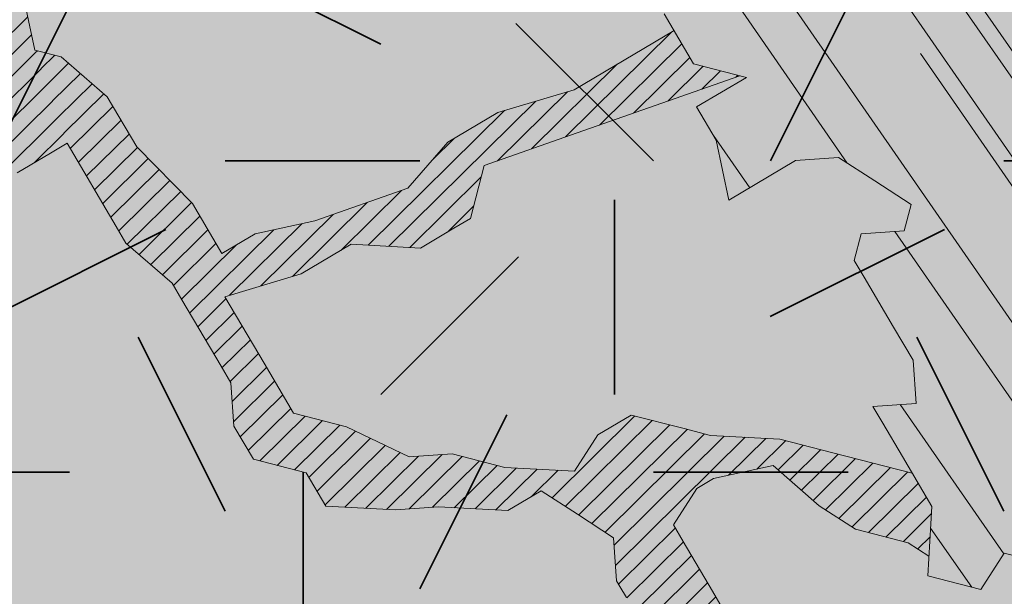
# Model space of a CAD drawing. Units: metres. Extents: x 1409059 to 1409331, y 5218507 to 5218731.
# Drawn here: x 1409079 to 1409080, y 5218684 to 5218685 of the extents above; entities that cross this region are included whole.
import ezdxf

# ---------------------------------------------------------------- set-up
doc = ezdxf.new("R2010")
doc.units = ezdxf.units.M
doc.header["$LTSCALE"] = 2
doc.layers.add('Compo-arbre', color=3, linetype='Continuous', lineweight=9)
doc.layers.add('Compo-végétation-hachures-Haie-massifs arbustif', color=7, linetype='Continuous', lineweight=35)
doc.layers.add('Compo-arbre-ombre', color=7, linetype='Continuous', lineweight=9, transparency=0.8)
pattern_1 = [(12.61470176485069, (-3966682.664472349, -3665046.544497928), (-0.003466999174631576, 0.01549178949389334), [])]
pattern_2 = [(92.61470176485068, (0, 0), (-0.1427262524124008, -0.006517859872048448), []), (92.61470176485068, (0.04540281712473018, 0.04974805891631159), (-0.1427262524124008, -0.006517859872048448), [])]

# ---------------------------------------------------------------- blocks, each defined once
blk = doc.blocks.new('Arbre2-2016')
at = {"layer": 'Compo-arbre'}
h = blk.add_hatch(dxfattribs=at)
h.set_pattern_fill('ANSI32', color=92, scale=0.015, angle=47.61470176485069, style=0)
h.set_pattern_definition(pattern_2)
edge = h.paths.add_edge_path()
edge.add_line((1.338077866166827, -0.2646649280674183), (1.398191920641807, -0.2463006538042691))
edge.add_line((1.398191920641807, -0.2463006538042691), (1.41859671728173, -0.2269692378346235))
edge.add_line((1.41859671728173, -0.2269692378346235), (1.419700468410269, -0.1872616985807554))
edge.add_line((1.419700468410269, -0.1872616985807554), (1.400941994143182, -0.1471100874356353))
edge.add_line((1.400941994084974, -0.1471100874356353), (1.460507829077073, -0.1485608865501717))
edge.add_line((1.460507829135281, -0.1485608865501717), (1.441749354635363, -0.1084092752886363))
edge.add_line((1.441749354635363, -0.1084092752886363), (1.462154151275286, -0.0890778593189907))
edge.add_line((1.462154151275286, -0.0890778593189907), (1.443401324664705, -0.04888666344288595))
edge.add_line((1.443401324722913, -0.04888666344288595), (1.463806121886705, -0.02955524668743692))
edge.add_line((1.463806121886705, -0.02955524668743692), (1.464905889108309, 0.01015051493357078))
edge.add_line((1.464905889108309, 0.01015051496267461), (1.504609584793911, 0.009145737026642564))
edge.add_line((1.504609584793911, 0.009145736997538734), (1.523917943050151, -0.01115299300238348))
edge.add_line((1.523917943050151, -0.01115299297327965), (1.543224636974742, -0.03148953085712947))
edge.add_line((1.543224636974742, -0.0314895308862333), (1.563621552646623, -0.01215972022566802))
edge.add_line((1.563621552646623, -0.01215972022566802), (1.58512620259728, 0.04687940665223778))
edge.add_line((1.585126202655488, 0.04687940665223778), (1.6049827803364, 0.04639575003000118))
edge.add_line((1.6049827803364, 0.04639575005910501), (1.624831562672739, 0.04591243662923716))
edge.add_line((1.624831562672739, 0.04591243662923716), (1.625929665620902, 0.08558039036631726))
edge.add_line((1.625929665562694, 0.08558039033721343), (1.626477885045574, 0.1053954637148991))
edge.add_line((1.626477885045574, 0.1053954637148991), (1.667289143355561, 0.144096104207506))
edge.add_line((1.667289143355561, 0.144096104207506), (1.628129855598786, 0.1649180763464528))
edge.add_line((1.628129855598786, 0.1649180763464528), (1.629227958314118, 0.2045860301999483))
edge.add_line((1.629227958314118, 0.2045860302290521), (1.62977784230327, 0.22443891137425))
edge.add_line((1.62977784230327, 0.22443891137425), (1.650728625114539, 0.2636233801434855))
edge.add_line((1.650728625114539, 0.2636233801434855), (1.651830711736807, 0.3032931116298414))
edge.add_line((1.651830711736807, 0.3032931116298414), (1.652928814684969, 0.3429610653669215))
edge.add_line((1.652928814626762, 0.3429610653669215), (1.613223454609511, 0.3439280354190259))
edge.add_line((1.613223454667718, 0.3439280353899221), (1.592272671623618, 0.3047435667371019))
edge.add_line((1.592272671623618, 0.3047435667662057), (1.57296597787365, 0.3250801045336402))
edge.add_line((1.57296597787365, 0.3250801045045364), (1.53381050161272, 0.3458999558182541))
edge.add_line((1.53381050161272, 0.3458999558473579), (1.534912588234988, 0.3855696873337138))
edge.add_line((1.534912588234988, 0.3855696873337138), (1.536010691183151, 0.4252376410707939))
edge.add_line((1.536010691183151, 0.4252376410707939), (1.537108793898483, 0.4649055949242893))
edge.add_line((1.537108793898483, 0.4649055949242893), (1.51780599773349, 0.4852419611537471))
edge.add_line((1.51780599773349, 0.4852419611537471), (1.499055404434444, 0.5253951776079475))
edge.add_line((1.499055404434444, 0.5253951776079475), (1.500153507848268, 0.565063132130831))
edge.add_line((1.500153507848268, 0.5650631321017272), (1.54040708682453, 0.583911234641505))
edge.add_line((1.54040708682453, 0.583911234641505), (1.560259766745844, 0.5834277496736604))
edge.add_line((1.560259766745844, 0.5834277497027642), (1.600515010228378, 0.6023136600100543))
edge.add_line((1.600515010228378, 0.6023136600100543), (1.601063229711258, 0.6221287333877399))
edge.add_line((1.60106322965305, 0.6221287333877399), (1.58285853643622, 0.6821330533542778))
edge.add_line((1.58285853643622, 0.6821330533542778), (1.542605043025219, 0.6632868993159491))
edge.add_line((1.542605043083427, 0.6632868993159491), (1.521654173950196, 0.6241004813758764))
edge.add_line((1.521654173950196, 0.6241004813758764), (1.483600784486157, 0.6845900640595346))
edge.add_line((1.483600784544365, 0.6845900640595346), (1.46319432339817, 0.6652208403223767))
edge.add_line((1.463194323339962, 0.6652208403223767), (1.442797321578951, 0.6458890803745589))
edge.add_line((1.442797321578951, 0.6458890803745589), (1.422392524939028, 0.6265576644049133))
edge.add_line((1.422392524939028, 0.6265576644049133), (1.401986063268964, 0.607188439881952))
edge.add_line((1.401986063268964, 0.607188439881952), (1.361732484292702, 0.5883403373421743))
edge.add_line((1.361732484292702, 0.5883403373421743), (1.322027124275451, 0.5893073073942787))
edge.add_line((1.322027124275451, 0.5893073073651749), (1.30272043035086, 0.6096438452490247))
edge.add_line((1.30272043035086, 0.6096438452781285), (1.324228978119322, 0.6686828005016423))
edge.add_line((1.324228978119322, 0.6686828005016423), (1.344625979880334, 0.6880145604494601))
edge.add_line((1.344625979880334, 0.6880145604494601), (1.384887268694115, 0.70686037129542))
edge.add_line((1.384887268635907, 0.70686037129542), (1.365580660451201, 0.7271988575643036))
edge.add_line((1.365580660509409, 0.7271988575643036), (1.325875300317534, 0.7281658277328233))
edge.add_line((1.325875300317534, 0.7281658277328233), (1.307120723635421, 0.7683172673399667))
edge.add_line((1.307120723635421, 0.7683172673399667), (1.307674505384171, 0.7881699768307726))
edge.add_line((1.307674505384171, 0.7881699768307726), (1.288919979575553, 0.8283225851604357))
edge.add_line((1.288919979575553, 0.8283225851604357), (1.290568000971803, 0.8878441999380584))
edge.add_line((1.290568000971803, 0.8878441999380584), (1.329727374817708, 0.867024177086364))
edge.add_line((1.329727374817708, 0.867024177086364), (1.389837497015947, 0.8853878431085604))
edge.add_line((1.389837496957739, 0.8853878431085604), (1.410784416701176, 0.9245732633111174))
edge.add_line((1.410784416701176, 0.9245732633111174), (1.411332601666913, 0.9443875567934583))
edge.add_line((1.411332601666913, 0.9443875567643545), (1.372181057682724, 0.9652080163190249))
edge.add_line((1.372181057740931, 0.9652080163481287), (1.352878295569212, 0.9855451616871278))
edge.add_line((1.352878295569212, 0.9855451616871278), (1.353980313681063, 1.025213334168598))
edge.add_line((1.353980313681063, 1.025213334168598), (1.33357769819861, 1.005842768599337))
edge.add_line((1.333577698256818, 1.005842768570233), (1.313172935610169, 0.9865121317101284))
edge.add_line((1.313172935551961, 0.9865121317392322), (1.272923271273726, 0.9676642471580408))
edge.add_line((1.272923271273726, 0.9676642471580408), (1.272369438651481, 0.9478103689447153))
edge.add_line((1.272369438651481, 0.9478103689156114), (1.213363032366146, 0.9691534615825503))
edge.add_line((1.213363032366146, 0.9691534616116542), (1.193506455150896, 0.9696371190196942))
edge.add_line((1.193506455150896, 0.9696371190196942), (1.174751912462057, 1.009789337736379))
edge.add_line((1.174751912462057, 1.009789337736379), (1.175853930108246, 1.049457509432045))
edge.add_line((1.175853930108246, 1.049457509432045), (1.215563187885095, 1.048490367725549))
edge.add_line((1.215563187885095, 1.048490367725549), (1.236512254850936, 1.087635859218949))
edge.add_line((1.236512254850936, 1.087635859189845), (1.197360727805176, 1.108456708357494))
edge.add_line((1.197360727805176, 1.108456708386598), (1.197910645787601, 1.128310368641337))
edge.add_line((1.197910645729394, 1.128310368641337), (1.179156069047281, 1.16846180824848))
edge.add_line((1.179156069047281, 1.16846180824848), (1.140000644416546, 1.189282828954106))
edge.add_line((1.140000644416546, 1.189282828954106), (1.139450709088237, 1.169428778300585))
edge.add_line((1.139450709030029, 1.169428778271481), (1.11904594638338, 1.150098141411377))
edge.add_line((1.11904594638338, 1.150098141440481), (1.079340586889998, 1.151065112278388))
edge.add_line((1.079340586889998, 1.151065112249285), (1.059485725054515, 1.151587746147356))
edge.add_line((1.059485725054515, 1.15158774617646), (1.020882365570401, 1.192222498427668))
edge.add_line((1.020882365570401, 1.192222498398564), (0.9806249232934761, 1.173375347408523))
edge.add_line((0.9806249232934761, 1.173375347437627), (0.9602201430099058, 1.154044320295156))
edge.add_line((0.9602201430099058, 1.154044320295156), (0.9414656008449356, 1.194196539797645))
edge.add_line((0.9414656008449356, 1.194196539797645), (0.9629723982508267, 1.253195737849978))
edge.add_line((0.9629723982508267, 1.253195737849978), (1.002127822881562, 1.232374717144353))
edge.add_line((1.002127822881562, 1.232374717115249), (1.003779758743008, 1.291896549967873))
edge.add_line((1.003779758743008, 1.291896549996977), (1.024738337655549, 1.331080676243232))
edge.add_line((1.024738337655549, 1.331080676243232), (0.9850290798787, 1.332047817949729))
edge.add_line((0.9850290798787, 1.332047817949729), (0.9657302329288768, 1.352385182033117))
edge.add_line((0.9657302329288768, 1.352385182033117), (0.9464218570939238, 1.372683521750673))
edge.add_line((0.9464218570939238, 1.372683521750673), (0.9254688925431083, 1.33353820179525))
edge.add_line((0.9254688925431083, 1.33353820179525), (0.9249228547997745, 1.313683979603752))
edge.add_line((0.9249228547997745, 1.313683979603752), (0.8846575997159789, 1.294836781407298))
edge.add_line((0.8846575997159789, 1.294836781407298), (0.865358735885934, 1.315173755877709))
edge.add_line((0.865358735885934, 1.315173755877709), (0.82619939585868, 1.33599455795536))
edge.add_line((0.8261993958004723, 1.33599455795536), (0.8273014139123234, 1.375662730436829))
edge.add_line((0.8273014139123234, 1.375662730436829), (0.8879636364728185, 1.413840908569341))
edge.add_line((0.8879636364728185, 1.413840908540237), (0.8692168891867595, 1.453992784064553))
edge.add_line((0.8692168891867595, 1.453992784064553), (0.8295054496703642, 1.454999074584862))
edge.add_line((0.8295054496703642, 1.454999074613966), (0.8289516339283409, 1.435145586013618))
edge.add_line((0.8289516339283409, 1.435145586013618), (0.7892479729345041, 1.43615114372858))
edge.add_line((0.7892479729345041, 1.43615114372858), (0.7688415112644407, 1.416781919205619))
edge.add_line((0.7688415112644407, 1.416781919205619), (0.7484367146245177, 1.397450503235973))
edge.add_line((0.74843671456631, 1.397450503235973), (0.728031917402518, 1.378119086480524))
edge.add_line((0.728031917402518, 1.378119086480524), (0.6877744751255932, 1.359271935490483))
edge.add_line((0.6877744751255932, 1.359271935490483), (0.6287585749961409, 1.380576784472737))
edge.add_line((0.6287585749961409, 1.380576784472737), (0.6293106577796834, 1.400390906300686))
edge.add_line((0.6293106577796834, 1.400390906300686), (0.6304126927717562, 1.440059468395134))
edge.add_line((0.6304126927717562, 1.440059468395134), (0.6706740326336558, 1.458906447847198))
edge.add_line((0.6706740326336558, 1.458906447847198), (0.6910805287626545, 1.478276452265504))
edge.add_line((0.6910805288208621, 1.478276452265504), (0.6717760678585591, 1.498575009825231))
edge.add_line((0.6717760678585591, 1.498575009825231), (0.6530232070800821, 1.53876542670821))
edge.add_line((0.6530232070800821, 1.53876542670821), (0.6133139493032331, 1.539732568414706))
edge.add_line((0.6133139492450255, 1.539732568414706), (0.5741585076758611, 1.560553199507353))
edge.add_line((0.5741585076758611, 1.560553199507353), (0.5537498126942637, 1.541221954406296))
edge.add_line((0.5537498127524714, 1.541221954406296), (0.5333433516062769, 1.521852730669139))
edge.add_line((0.5333433516062769, 1.521852730669139), (0.4941839777603718, 1.542672753520833))
edge.add_line((0.4941839777603718, 1.542672753520833), (0.453926534959578, 1.523825601744988))
edge.add_line((0.453926534959578, 1.523825601744988), (0.4147633149260628, 1.544646965642983))
edge.add_line((0.4147633149260628, 1.544646965642983), (0.3949106350047487, 1.545130450610827))
edge.add_line((0.3949106350047487, 1.545130450610827), (0.3761577737024027, 1.585320866708003))
edge.add_line((0.3761577737024027, 1.585320866708003), (0.3767098738900359, 1.605135378934733))
edge.add_line((0.3767098738900359, 1.605135378934733), (0.3778118915362256, 1.6448035506304))
edge.add_line((0.377811891478018, 1.6448035506304), (0.3386564497342306, 1.665624181839462))
edge.add_line((0.3386564497342306, 1.665624181839462), (0.2989393965546014, 1.666591666738327))
edge.add_line((0.2989393965546014, 1.666591666738327), (0.2994932122966247, 1.686445155338674))
edge.add_line((0.2994932122966247, 1.686445155338674), (0.2603377876658897, 1.7072661760443))
edge.add_line((0.260337787607682, 1.7072661760443), (0.2410310936830911, 1.72760271392815))
edge.add_line((0.2410310936830911, 1.72760271392815), (0.2195186997270184, 1.668565099750936))
edge.add_line((0.2195186997270184, 1.668565099750936), (0.1996638210113133, 1.669087344036029))
edge.add_line((0.1996638210113133, 1.669087344065133), (0.1809131761402796, 1.709239391127426))
edge.add_line((0.1809131761402796, 1.709239391098322), (0.1417499558739337, 1.730060755112731))
edge.add_line((0.1417499558739337, 1.730060755141835), (0.1224471592432792, 1.75039712058549))
edge.add_line((0.1224471592432792, 1.75039712058549), (0.1207874453831437, 1.690876021324016))
edge.add_line((0.1207874453831437, 1.690876021324016), (0.1009347654618296, 1.69135950629186))
edge.add_line((0.1009347654618296, 1.69135950629186), (0.06232534388266231, 1.732033969410054))
edge.add_line((0.06232534388266231, 1.732033969410054), (0.04246876620175044, 1.732517626032291))
edge.add_line((0.04246876614354278, 1.732517626032291), (0.04191495057614247, 1.712664137315528))
edge.add_line((0.04191495063435013, 1.712664137315528), (0.02150625565275277, 1.693332892214471))
edge.add_line((0.02150625565275277, 1.693332892214471), (0.001093697603323562, 1.674002598546735))
edge.add_line((0.001093697603323562, 1.674002598546735), (-0.07777878026524832, 1.695791104151226))
edge.add_line((-0.07777878026524832, 1.695791104151226), (-0.07832699922425945, 1.675976031559344))
edge.add_line((-0.07832699922425945, 1.675976031559344), (-0.05958196801645954, 1.635785178875608))
edge.add_line((-0.05958196801645954, 1.635785178875608), (-0.06013405056717147, 1.615971056931244))
edge.add_line((-0.06013405062537913, 1.615971056931244), (-0.09929337359778856, 1.636792248505458))
edge.add_line((-0.0992933735395809, 1.636792248505458), (-0.1390104262535488, 1.637759734190126))
edge.add_line((-0.1390104262535488, 1.637759734190126), (-0.1792795967338634, 1.618912317365698))
edge.add_line((-0.1792795966756557, 1.618912317394802), (-0.2189949333113645, 1.619918780238891))
edge.add_line((-0.2189949333113645, 1.619918780238891), (-0.1605250195278813, 1.578760878573462))
edge.add_line((-0.1605250195278813, 1.578760878573462), (-0.1412222747602527, 1.558423342835681))
edge.add_line((-0.1412222747602527, 1.558423342806577), (-0.1026150521500995, 1.517787639122048))
edge.add_line((-0.1026150522083071, 1.517787639151152), (-0.0816447460819063, 1.556972029660187))
edge.add_line((-0.0816447460819063, 1.556972029631083), (-0.04137950811116298, 1.575818838330974))
edge.add_line((-0.04137950811116298, 1.575818838330974), (-0.002220134090634929, 1.554998815362865))
edge.add_line((-0.002220134090634929, 1.554998815362865), (0.01818852567532758, 1.574329279899189))
edge.add_line((0.01818852567532758, 1.574329279899189), (0.0590076140798601, 1.613030356978356))
edge.add_line((0.05900761413806777, 1.613030356978356), (0.07942017218749697, 1.632360650646092))
edge.add_line((0.07942017218749697, 1.632360650646092), (0.1185794944614145, 1.61153945840249))
edge.add_line((0.1185794944614145, 1.61153945840249), (0.1367802555761273, 1.551534530078584))
edge.add_line((0.1367802555761273, 1.551534530078584), (0.1764934111707817, 1.550567216717695))
edge.add_line((0.1764934111707817, 1.550567216717695), (0.1974559216615717, 1.589751950535515))
edge.add_line((0.1974559216615717, 1.589751950535515), (0.2178645819514031, 1.609082415857642))
edge.add_line((0.2178645819514031, 1.609082415857642), (0.2570239043999436, 1.588261223497625))
edge.add_line((0.2570239043999436, 1.588261223468521), (0.2559180061072084, 1.54859361292381))
edge.add_line((0.2559180061072084, 1.548593612952914), (0.2344034128328758, 1.489594757307145))
edge.add_line((0.2344034127746681, 1.489594757307145), (0.2531562395598712, 1.449403561314625))
edge.add_line((0.2531562396180789, 1.449403561314625), (0.2934176139971214, 1.468251320662034))
edge.add_line((0.2934176139389137, 1.468251320662034), (0.3325808510854813, 1.447430346260603))
edge.add_line((0.3325808510854813, 1.447430346231499), (0.3314788334392915, 1.407762174535833))
edge.add_line((0.3314788334974992, 1.407762174535833), (0.2906575980451862, 1.369101026049407))
edge.add_line((0.2906575980451862, 1.369101026078511), (0.3287187830866287, 1.308611100086068))
edge.add_line((0.3287187830866287, 1.308611100086068), (0.347467746105508, 1.268420854857482))
edge.add_line((0.347467746105508, 1.268420854828378), (0.3458136283298927, 1.208938170905981))
edge.add_line((0.3458136283298927, 1.208938170935085), (0.3049945403910215, 1.17023709464172))
edge.add_line((0.3049945403910215, 1.17023709464172), (0.3441539144115495, 1.149417071673611))
edge.add_line((0.3441539144115495, 1.149417071673611), (0.4020677793743062, 1.088443660713324))
edge.add_line((0.4020677793743062, 1.088443660713324), (0.4605337955728146, 1.047285930585872))
edge.add_line((0.4605337955728146, 1.047285930556768), (0.4985950320116217, 0.9867971740726489))
edge.add_line((0.4985950320116217, 0.9867971741017527), (0.4588796777971993, 0.987803246663475))
edge.add_line((0.4588796777971993, 0.987803246663475), (0.3976519291028353, 0.9297717042621798))
edge.add_line((0.3976519291028353, 0.9297717042621798), (0.437367283782919, 0.928765632486261))
edge.add_line((0.4373672838411267, 0.928765632486261), (0.4759784037452164, 0.8881297563615362))
edge.add_line((0.4759784036870087, 0.8881297563615362), (0.514031827842814, 0.8276409534568074))
edge.add_line((0.514031827842814, 0.8276409534568074), (0.5537471306598718, 0.8266337113867621))
edge.add_line((0.5537471306598718, 0.8266337113576583), (0.5520930128842565, 0.7671510274352613))
edge.add_line((0.5520930128842565, 0.7671510274643651), (0.6116610817117589, 0.7656622497137278))
edge.add_line((0.6116610816535513, 0.7656622496846239), (0.630411760517859, 0.7255109817318726))
edge.add_line((0.6304117605760666, 0.7255109817609764), (0.6293096739537987, 0.6858412502746205))
edge.add_line((0.6293096739537987, 0.6858412502455167), (0.6695749466163079, 0.7046888387243371))
edge.add_line((0.6695749466163079, 0.7046888387243371), (0.7098363211699734, 0.7235365979553308))
edge.add_line((0.7098363211699734, 0.7235365979553308), (0.7285908983759555, 0.6833851591339908))
edge.add_line((0.7285908983759555, 0.6833851591339908), (0.727487147247416, 0.6436776198801226))
edge.add_line((0.727487147247416, 0.6436776198801226), (0.7065302333068075, 0.6045313021871834))
edge.add_line((0.7065302333650152, 0.6045313021871834), (0.7258369272896061, 0.5841947643033336))
edge.add_line((0.7258369272896061, 0.5841947643033336), (0.7649924033177058, 0.5633749131060313))
edge.add_line((0.7649924033177058, 0.5633749131060313), (0.8052575901239152, 0.5822205521811838))
edge.add_line((0.8052575901239152, 0.5822205521811838), (0.8449707450200776, 0.5812532381509072))
edge.add_line((0.8449707450200776, 0.5812532381509072), (0.9039866965468946, 0.5599495586769763))
edge.add_line((0.9039866965468946, 0.5599495586769763), (0.9436942039611722, 0.5589426597992997))
edge.add_line((0.9436942039611722, 0.5589426597992997), (0.9828496799892719, 0.5381228086019973))
edge.add_line((0.9828496800474795, 0.5381228086019973), (0.9613467806340168, 0.4791234387788563))
edge.add_line((0.9613467806340168, 0.4791234387788563), (0.9409364212043556, 0.4597543859102871))
edge.add_line((0.940936421146148, 0.4597543859102871), (0.939286201188338, 0.400271530333498))
edge.add_line((0.939286201188338, 0.400271530333498), (0.9183275368851582, 0.3610854554693788))
edge.add_line((0.9183275368851582, 0.3610854554693788), (0.8968229723251397, 0.3020482772093374))
edge.add_line((0.8968229722669321, 0.3020482772093374), (0.9155736518297317, 0.2618970099259741))
edge.add_line((0.9155736518879394, 0.2618970099259741), (0.9552850567125688, 0.2608899396267361))
edge.add_line((0.9552850567125688, 0.2608899396267361), (0.9944444307330969, 0.2400699166586264))
edge.add_line((0.9944444307330969, 0.2400699166586264), (1.033605469085273, 0.2192877015744443))
edge.add_line((1.033605469085273, 0.2192877015744443), (1.053460296228991, 0.218764287897443))
edge.add_line((1.053460296228991, 0.218764287897443), (1.112476247988639, 0.1974606083070967))
edge.add_line((1.112476247930431, 0.1974606082779928), (1.111374247397293, 0.1577928260788894))
edge.add_line((1.111374247397293, 0.1577928260788894), (1.131230825078205, 0.1573091694566529))
edge.add_line((1.131230825136413, 0.1573091694857567), (1.170390112893188, 0.1364871973468098))
edge.add_line((1.170390112893188, 0.136487197317706), (1.209549486739093, 0.1156671744660116))
edge.add_line((1.209549486739093, 0.1156671744951154), (1.227750196805687, 0.05566107756510519))
edge.add_line((1.227750196747479, 0.05566107753600136), (1.185292616239281, -0.04252259018778659))
edge.add_line((1.185292616239281, -0.04252259018778659), (1.24540667071426, -0.02415831592463746))
edge.add_line((1.24540667071426, -0.02415831592463746), (1.26415949732484, -0.06434951180074222))
edge.add_line((1.26415949732484, -0.06434951180074222), (1.283463957937897, -0.08464807026268772))
edge.add_line((1.283463957937897, -0.08464807026268772), (1.302770651687865, -0.1049846080301222))
edge.add_line((1.302770651687865, -0.1049846080301222), (1.341929940143132, -0.125806579499681))
edge.add_line((1.341929940143132, -0.125806579499681), (1.30112257941812, -0.1645073915302646))
edge.add_line((1.30112257941812, -0.1645073915302646), (1.300020578419321, -0.2041751745151714))
edge.add_line((1.300020578419321, -0.2041751745151714), (1.318773405029901, -0.2443663703912762))
h = blk.add_hatch(dxfattribs=at)
h.set_pattern_fill('ANSI32', color=92, scale=0.015, angle=47.61470176485069, style=0)
h.set_pattern_definition(pattern_2)
h.paths.add_polyline_path([(-0.4595134467380149, 1.546465987177157), (-0.519646972723308, 1.528102960449701), (-0.5582524964846698, 1.568777251942606), (-0.6172800898347077, 1.590082615771621), (-0.6376965802190853, 1.570751713862933), (-0.6592206847416264, 1.511714224133698), (-0.6796293621445102, 1.492383369315007), (-0.7193542107269195, 1.493351197406241), (-0.7579675298910615, 1.534025832062412), (-0.818658786316405, 1.495809098776022), (-0.7800437341355746, 1.455173830921353), (-0.7811535302461152, 1.415506392031034), (-0.7828132962021073, 1.355984122591849), (-0.8037835676367422, 1.316800511861743), (-0.8236479408950572, 1.317284511792764), (-0.8446182123296921, 1.278100901062658), (-0.8848951781545793, 1.259253827430598), (-0.9058654495892142, 1.220070216700492), (-0.9257259250879315, 1.220554044977121), (-0.9853095502038514, 1.222044289036944), (-1.024483684057373, 1.242866133322764), (-1.064763144662606, 1.223980117659607), (-1.105042041817683, 1.20513352013711), (-1.145324430210053, 1.186287466157751), (-1.165741856573618, 1.166917553300095), (-1.146991601635705, 1.12676552308892), (-1.106707619750409, 1.145612287958443), (-1.067538926043085, 1.124791073013853), (-1.048783976540903, 1.084639227088132), (-1.069204114275522, 1.065269824129587), (-1.089621384002271, 1.04593895665073), (-1.12934701198526, 1.046906819200899), (-1.169627451177689, 1.028060680296562), (-1.190047978670805, 1.008691294043615), (-1.251305349884092, 0.9506610564543507), (-1.292141163910742, 0.9119614969071108), (-1.311452924928631, 0.9322982577263019), (-1.332429822257723, 0.8931149387912001), (-1.313118061414457, 0.8727781781175281), (-1.314228333314418, 0.833108806645555), (-1.27672688158043, 0.7527285525405887), (-1.355624165051154, 0.7745568126096032), (-1.396468943988907, 0.7358576476520966), (-1.39758088039514, 0.6961504684126112), (-1.437864861756566, 0.6773037043288923), (-1.496906538042708, 0.6986085169313583), (-1.49857323391177, 0.6390885055419631), (-1.518995180856905, 0.6197578441764335), (-1.558723537265791, 0.6207258271000455), (-1.639303688498217, 0.582994953712273), (-1.659722127733289, 0.5636641376307807), (-1.660278637733313, 0.5438115484261061), (-1.622770844332877, 0.4634688959753248), (-1.563174018185123, 0.4619768994865581), (-1.503574272632136, 0.4605246079858034), (-1.443422410302333, 0.4788872174225389), (-1.404247531274336, 0.458064559684658), (-1.404804041099737, 0.4382119703635681), (-1.42577821029397, 0.3990285312878541), (-1.387716351440645, 0.3385006940637822), (-1.428000332627448, 0.319653929863648), (-1.468291911019946, 0.3007676660903371), (-1.509690366001337, 0.2422536682983036), (-1.510802216376646, 0.2025484383460707), (-1.471071910709611, 0.2015803704974815), (-1.430780609443786, 0.2204248597093965), (-1.412584101562857, 0.1604208997863452), (-1.432447695304177, 0.1609048651420153), (-1.453427710992287, 0.121721683431474), (-1.474407528366896, 0.082498658838972), (-1.514139393184337, 0.08346679580915861), (-1.553871151772796, 0.08447281022142761), (-1.594720713226593, 0.04573597445903488), (-1.55553959800443, 0.02491304163174846), (-1.516363073911521, 0.004092264175937999), (-1.477741785129069, -0.03654327801143609), (-1.438005434945694, -0.03755144703848146), (-1.417029905322011, 0.001671766059530455), (-1.357431909840557, 0.0001797182898144456), (-1.338675384249541, -0.03997180714452497), (-1.319919439279943, -0.08016314024519033), (-1.340344220006841, -0.09953155809728287), (-1.360765776960648, -0.1188622363139302), (-1.381741306817162, -0.158085449266423), (-1.44134086121619, -0.156593332491525), (-1.481633998409848, -0.175479527405173), (-1.50205449214252, -0.1948481344321635), (-1.503721273576843, -0.2543700943230078), (-1.465658245215195, -0.3148979829153404), (-1.406612280712466, -0.3362029832375129), (-1.367435842708687, -0.3570257099805758), (-1.370212915542538, -0.456252968828835), (-1.371323101644407, -0.4959203908971404), (-1.39174368070951, -0.5152909465419953), (-1.43259324233793, -0.5540277821588688), (-1.414392142862084, -0.6140338966966965), (-1.375769486432432, -0.6547093330469806), (-1.335476348714906, -0.635823137376633), (-1.275319894790186, -0.61746268252557), (-1.256566592681224, -0.6576519467222397), (-1.237808983147147, -0.6978054720553928), (-1.258789104423954, -0.7370265305386283), (-1.27920929373056, -0.7563971028890819), (-1.300744260501119, -0.8154329428094798), (-1.242808759576178, -0.8764471406635721), (-1.204185627124275, -0.9171206445486177), (-1.166113528495657, -0.9776110508415741), (-1.144584322595506, -0.9185730050254506), (-1.104848170783839, -0.9195413311414313), (-1.105959717256951, -0.9592485272320346), (-1.066780940411149, -0.9800713566243076), (-1.028715772219471, -1.040559505653277), (-1.049687793725639, -1.079782872652345), (-1.029823420932985, -1.080266873369169), (-1.050795442380945, -1.119490240368236), (-1.032046513413547, -1.159681264735468), (-0.9950850962922004, -1.259876953018306), (-0.912290816791824, -1.142731293034217), (-0.8311619509621551, -1.085147487220297), (-0.8118474618094069, -1.1054843681801), (-0.7726724969833185, -1.126305077532948), (-0.7119640192976249, -1.088052001973324), (-0.7130715819220086, -1.127757420401963), (-0.6744543822277365, -1.168432616092673), (-0.616517130940224, -1.229407056746481), (-0.6374891527374302, -1.268630424676871), (-0.6391544809592915, -1.328190330229177), (-0.6402603790774037, -1.367857940890303), (-0.6005277350922142, -1.368826112173906), (-0.601085414484146, -1.388678650126735), (-0.5624643167974455, -1.429354017617356), (-0.5045287299579968, -1.490366266038677), (-0.4631346560344127, -1.431774360901386), (-0.4217462297673364, -1.373222040495079), (-0.4035376387327005, -1.433226532116009), (-0.3638127901502912, -1.434194360207243), (-0.3235319270314676, -1.415347459015379), (-0.2826917197234025, -1.376610211200955), (-0.2617252604831037, -1.337424480315008), (-0.3003425459754681, -1.296751233009331), (-0.3389636434875456, -1.256075865635125), (-0.3179955192753141, -1.216852326195863), (-0.2964713805266683, -1.157814057473502), (-0.2760493280510445, -1.138445519335278), (-0.2357723627500263, -1.119598446489022), (-0.2948078025509631, -1.098293908073742), (-0.353847054895482, -1.076987250404841), (-0.3527394917472293, -1.037281831190398), (-0.3516318433829611, -0.9975744643767257), (-0.3306615714826648, -0.9583908528608163), (-0.369836450685284, -0.9375681949774162), (-0.3885892772958641, -0.8973769991013114), (-0.4078998688636375, -0.8770402896794849), (-0.4272104605478262, -0.856703580141243), (-0.4658293247483698, -0.8160661922180452), (-0.4647217621239861, -0.7763607737894063), (-0.5038927431013462, -0.7555382867745948), (-0.4823725877357674, -0.6965017948992909), (-0.4812649390222532, -0.6567944271833994), (-0.5011215167031651, -0.6563107705611628), (-0.5408541606883546, -0.6553425992775601), (-0.5998934125672122, -0.6340359408228551), (-0.6401742762099047, -0.6528828428005227), (-0.6992136141196852, -0.6315781336330701), (-0.7383845950970453, -0.6107556466182587), (-0.7577008347869878, -0.590458522742324), (-0.775899794432803, -0.5304126686120298), (-0.774236216748136, -0.4708925201144893), (-0.734507470406129, -0.4718605198601153), (-0.6947787240059142, -0.4728285196057413), (-0.6931150604649474, -0.413306421704533), (-0.6522804157137898, -0.3746068109054477), (-0.6131054508877014, -0.3954275202873987), (-0.5739327195477699, -0.4162102500728224), (-0.5342096213861396, -0.4172178353643403), (-0.5132337017711279, -0.3779946390883424), (-0.49226343016187, -0.3388110285037556), (-0.4712970565450405, -0.2996272461192575), (-0.4122616162202348, -0.3209317837487333), (-0.3923972431365428, -0.3214157835633387), (-0.393503141429278, -0.36108339410805), (-0.3532261760700521, -0.3422363212617938), (-0.3521186128053841, -0.3025309021637668), (-0.3708731038640281, -0.2623775140551743), (-0.3697616434800466, -0.2226722672809274), (-0.4094903898802613, -0.2217042675353014), (-0.4492152381134247, -0.2207364385127448), (-0.4690796112553244, -0.2202524387272433), (-0.5281149659566609, -0.1989459525672146), (-0.5877025228836601, -0.1974563159916443), (-0.606457013942304, -0.1573029278830518), (-0.645078197543512, -0.1166295098252021), (-0.6848030456020524, -0.1156616809481648), (-0.7438367358553251, -0.09431738702062376), (-0.7427307516480823, -0.05464782707224458), (-0.7211989031201256, 0.004388149956298548), (-0.6996786616654163, 0.06342659111885496), (-0.7394035102478256, 0.06439441921008893), (-0.7995487469742102, 0.04603151704702668), (-0.818301573293752, 0.08622271382535018), (-0.8580303196939667, 0.08719071357097619), (-0.8767887944267159, 0.1273423239302929), (-0.8955377234523212, 0.1675333482684209), (-0.9137385190841769, 0.2275374966969821), (-0.8927625994691653, 0.26676069297298), (-0.8326173627427806, 0.2851235951360422), (-0.8116509888931205, 0.3243073773750211), (-0.7708124466151958, 0.3630068166361298), (-0.7515057526906048, 0.34267027875228), (-0.732747277725025, 0.3025186682765479), (-0.7134406700641875, 0.2821801812218609), (-0.6737158214817782, 0.281212353130627), (-0.6527415661402074, 0.3203977414935935), (-0.6510779885137481, 0.379917889991134), (-0.6896990862004486, 0.4205932574526514), (-0.6301155124818933, 0.4191018439136087), (-0.6290039660087814, 0.4588090399751081), (-0.6074798269108896, 0.5178473095996878), (-0.686929524133916, 0.5197829657821558), (-0.7260966935572242, 0.5406033319426342), (-0.744853417927402, 0.5807946995022348), (-0.7636040968499174, 0.6209459674258824), (-0.7431897542118122, 0.6403167972870278), (-0.7040148754166466, 0.6194941386178243), (-0.6836022829082822, 0.6388252121809046), (-0.6830485013341558, 0.6586779217881258), (-0.6813887358438251, 0.7182001904415074), (-0.6802789392676232, 0.7578676301176301), (-0.6593047702480135, 0.7970510693097594), (-0.620141498584303, 0.776230874803673), (-0.6195838192505789, 0.7960834127565022), (-0.6184778353343745, 0.8357529718026626), (-0.6168142573586692, 0.8952731212024219), (-0.5754257455263314, 0.9538273901101775), (-0.6140446958160055, 0.9944628287461228), (-0.654317763357426, 0.9756155842454746), (-0.6736283035278348, 0.995953463204728), (-0.6725184729001512, 1.035621681961288), (-0.6526540998164592, 1.035137682146683), (-0.6129348994144266, 1.034130268538661), (-0.6118272504680817, 1.073837636138137), (-0.6112751339240958, 1.093652537192042), (-0.6101653372896862, 1.133319976868165), (-0.6090576886343797, 1.173027344584057), (-0.589195065913259, 1.172503587598271), (-0.550583911550234, 1.131868491368891), (-0.5091971497312215, 1.190383004007685), (-0.4694800965515924, 1.18941551910882), (-0.4087944707279121, 1.227593057131685), (-0.4468461614013677, 1.288121227623719), (-0.4650469223414575, 1.34812615583121), (-0.4849073978401748, 1.348609984107838), (-0.483249382421377, 1.408092496492259), (-0.4429745988016975, 1.426978718152327), (-0.4027015652535511, 1.44582518351433), (-0.381183074336036, 1.504823867622122), (-0.3409139214926427, 1.523670894164184), (-0.3789673456484479, 1.584159697068912), (-0.4192443107748431, 1.565312624106241)])
h = blk.add_hatch(dxfattribs=at)
h.set_pattern_fill('ANSI31', scale=0.025, angle=47.61470176485069, style=0)
h.set_pattern_definition([(92.61470176485068, (0, 0), (-0.07929236245133378, -0.003621033262249135), [])])
h.paths.add_polyline_path([(-0.6537850603489233, 1.526623351424291), (-0.6592206847416264, 1.511714224133698), (-0.6796293628430021, 1.492383368645619), (-0.7193542104940889, 1.493351197289826), (-0.7579675298910615, 1.534025832062412), (-0.8186587860835743, 1.495809098659606), (-0.7800437336117056, 1.455173831707157), (-0.7811535302461152, 1.415506392031034), (-0.7828132969005992, 1.355984121922461), (-0.8037835674039115, 1.316800511716224), (-0.8236479414189262, 1.31728451100696), (-0.8446182118058232, 1.278100901848461), (-0.8848951788530712, 1.25925382676121), (-0.9058654495892142, 1.220070216700492), (-0.9257259250879315, 1.220554044977121), (-0.9853095511351739, 1.222044289648125), (-1.024483683475296, 1.242866132973518), (-1.064763144662606, 1.223980117659607), (-1.105042041817683, 1.20513352013711), (-1.114308204632721, 1.200798359595296), (-1.10996409221832, 1.144088755024654), (-1.106707620274278, 1.145612287172639), (-1.067538927032615, 1.124791073625033), (-1.048783976715526, 1.084639227204548), (-1.069204114275522, 1.065269824129587), (-1.089621383827648, 1.045938956534314), (-1.102469523626382, 1.046251984237983), (-1.001842771205588, -0.2673655782879223), (-0.9089120812858482, 0.2116257590072337), (-0.913738518734931, 0.2275374976283047), (-0.901319523705638, 0.2507599682552382)])
h = blk.add_hatch(dxfattribs=at)
h.set_pattern_fill('ANSI31', color=44, scale=0.005, angle=-32.38529823514931, style=0)
h.set_pattern_definition(pattern_1)
h.paths.add_polyline_path([(-0.08944077529292827, 0.5645925199618205), (-0.1479145547635881, 0.6057513746903851), (-0.1870816274457638, 0.6265736834151312), (-0.2455516015905914, 0.6677304201415382), (-0.2852725532865179, 0.6686980760254073), (-0.3040270437048775, 0.7088514648033879), (-0.3227799567538341, 0.7490407116541746), (-0.3018134965822128, 0.7882264441117286), (-0.3016270202496116, 0.7948572078433926), (-0.3012558168410351, 0.8080789818026233), (-0.3382072077509974, 0.9082363457540623), (-0.3371052062283297, 0.9479041295247725), (-0.3558580304523957, 0.9880953238874781), (-0.3611373905004029, 1.02163938666979), (-0.3735067114611184, 1.067914372438622), (-0.3922517417958034, 1.108105227858118), (-0.3905937271337052, 1.167587737361259), (-0.408794471251781, 1.227593056345881), (-0.4290212582126287, 1.214868314721912), (-0.4303168594050248, 1.168594544707389), (-0.431976590494628, 1.109073054901614), (-0.4132220154423294, 1.068921619660046), (-0.3950213050846969, 1.008915515890635), (-0.3961289183497456, 0.9692089307767446), (-0.3977908311206875, 0.9097265898138858), (-0.3790418511633789, 0.8695367352460153), (-0.3795939682312337, 0.8497218334063064), (-0.3812537341872257, 0.7901995639671213), (-0.3818075152374831, 0.7703468551165997), (-0.422080581672958, 0.751499611052509), (-0.4419449565028799, 0.7519836086261193), (-0.5009726007264135, 0.7732878037326145), (-0.5191694143139785, 0.8332937320641349), (-0.5379222409245585, 0.8734849279402397), (-0.5765372926397276, 0.9141201944270279), (-0.5872535248198574, 0.9370940761704105), (-0.6168142578825382, 0.8952731204166184), (-0.6179229875123156, 0.8556045573908477), (-0.5600001599667621, 0.7945939477189086), (-0.5213851092411232, 0.7539586818724047), (-0.4629074335824725, 0.7127996564789782), (-0.4436047220514183, 0.692461341136891), (-0.4049874351038625, 0.6517880939767338), (-0.3652664864347344, 0.6508204367249846), (-0.3249935035854605, 0.6696657332480527), (-0.2665218717446578, 0.6285468074905793), (-0.2279046760085066, 0.5878716143027987), (-0.1887375040240613, 0.5670512465125057), (-0.1506802164511782, 0.5065614930766742), (-0.1120629321811748, 0.4658882443158063), (-0.1137226973222596, 0.4063659765937473), (-0.115934494082353, 0.3270307544565867), (-0.1948226110688438, 0.3488187760934807), (-0.2544079371290309, 0.350270433712808), (-0.3128817149116685, 0.3914292862876891), (-0.3526027999031385, 0.3923970432491615), (-0.3724614776582484, 0.3929185793798524), (-0.4132922237184857, 0.3542187974793478), (-0.5120485298247104, 0.3764929404254644), (-0.6848600443480564, 0.4154968251945093), (-0.6510779881645021, 0.3799178908933527), (-0.6521866871188422, 0.3402504244417059), (-0.533014990112747, 0.3373072091029599), (-0.454122970127969, 0.3155190135997827), (-0.3945393975735669, 0.3140276008174396), (-0.3344019564245855, 0.3323908462892859), (-0.2356494542472092, 0.3101188204431082), (-0.1766219037962173, 0.2888126809097002), (-0.1369009550688816, 0.2878450224937978), (-0.1385606331313056, 0.228324703418707), (-0.1209098074613166, 0.1484657256054334), (-0.122569573708347, 0.08894345523492575), (-0.1043744275374365, 0.0288997231813255), (-0.08506606811704387, 0.008600992453807521), (-0.06243603037717094, 0.1073068679664857), (-0.05967036607023601, 0.2064967523450605), (-0.05912048254674573, 0.2263496315403017), (-0.07732119086711009, 0.2863557307113069), (-0.07676741063175996, 0.3062084400565936), (-0.07455552789895137, 0.385545610404165), (-0.07400564425904577, 0.4053984906471442), (-0.05303537230054189, 0.4445821021630536), (-0.05193337229127337, 0.4842498857591409), (-0.0905466741677401, 0.5249249097954589)])
h = blk.add_hatch(dxfattribs=at)
h.set_pattern_fill('ANSI31', color=44, scale=0.005, angle=-32.38529823514931, style=0)
h.set_pattern_definition(pattern_1)
h.paths.add_polyline_path([(0.1356092941570068, 0.08257629380148046), (0.1317359809619347, -0.05632095378189206), (0.03559718721965055, -0.07630768539331712), (0.03188547083129833, -0.07371493581979394), (-0.02880193987209623, -0.1119330109382872), (-0.1479669393883114, -0.1089901118999705), (-0.1065862229005461, -0.05043549979984618), (-0.0850660677677979, 0.008600992191873047), (-0.06243603020254795, 0.1073068722447488), (-0.00285460440488805, 0.1058553867454748)])
at = {"layer": 'Compo-arbre-ombre', "linetype": 'Continuous'}
h = blk.add_hatch(color=7, dxfattribs=at)
h.dxf.hatch_style = 1
edge = h.paths.add_edge_path()
edge.add_ellipse((-0.2680299742573418, 0.2458574298927255), major_axis=(1.510609598769277, -1.178624877272485), ratio=0.8301303405072087, start_angle=0, end_angle=360)
h = blk.add_hatch(color=7, dxfattribs=at)
h.dxf.hatch_style = 1
edge = h.paths.add_edge_path()
edge.add_arc((-0.006751731634608404, 0.03717637977149468), 1.590354419016656, 0, 360)
at = {"layer": 'Compo-arbre', "color": 7, "linetype": 'Continuous', "elevation": 10.1521781082171, "flags": 128}
for points in [[(-0.6527415661402074, 0.3203977414935935), (-0.6510779885137481, 0.379917889991134), (-0.6896990862004486, 0.4205932574526514), (-0.6301155124818933, 0.4191018439136087), (-0.6290039660087814, 0.4588090399751081), (-0.6074798269108896, 0.5178473095996878), (-0.686929524133916, 0.5197829657821558), (-0.7260966935572242, 0.5406033319426342), (-0.744853417927402, 0.5807946995022348), (-0.7636040968499174, 0.6209459674258824), (-0.7431897542118122, 0.6403167972870278), (-0.7040148754166466, 0.6194941386178243), (-0.6836022829082822, 0.6388252121809046), (-0.6830485013341558, 0.6586779217881258), (-0.6813887358438251, 0.7182001904415074), (-0.6802789392676232, 0.7578676301176301), (-0.6593047702480135, 0.7970510693097594), (-0.620141498584303, 0.776230874803673), (-0.6195838192505789, 0.7960834127565022), (-0.6184778353343745, 0.8357529718026626), (-0.6168142573586692, 0.8952731212024219), (-0.5754257455263314, 0.9538273901101775), (-0.6140446958160055, 0.9944628287461228), (-0.654317763357426, 0.9756155842454746), (-0.6736283035278348, 0.995953463204728)], [(-0.00285460440488805, 0.1058553867454748), (-0.04257945246342842, 0.1068232156225122), (-0.06243603020254795, 0.1073068722447488), (-0.05967036607023601, 0.2064967523450605), (-0.05912048266316106, 0.226349632704455), (-0.07732119214767863, 0.2863557304202686), (-0.07676741063175996, 0.3062084400565936), (-0.07455552789895137, 0.385545610404165), (-0.0740056439097998, 0.4053984915493629), (-0.05303537253337254, 0.4445821022794689), (-0.05193337200023507, 0.4842498844785723), (-0.09054667410953243, 0.5249249086313057), (-0.08944077546755125, 0.5645925201073396), (-0.1479145530755659, 0.6057513725367016), (-0.1870816362351206, 0.6265736878680173), (-0.2455516022890833, 0.6677304194721501), (-0.285272552588026, 0.6686980766947954), (-0.3040270437048775, 0.7088514648033879), (-0.3227799565792111, 0.7490407115086555), (-0.3018134966986281, 0.7882264430639907), (-0.3016270202496116, 0.7948572078433926), (-0.3012558173066964, 0.8080789810168199)], [(-0.4290205523865325, 1.214893528272455), (-0.4303168594050248, 1.168594544707389), (-0.4319765909020816, 1.109073055163549), (-0.4132220136960996, 1.068921616342209), (-0.3950213041533743, 1.008915518626395), (-0.3961289183497456, 0.9692089307767446), (-0.3977908315281411, 0.9097265900758202), (-0.3790418509305482, 0.8695367351004961), (-0.3795939682312337, 0.8497218334063064), (-0.3812537341872257, 0.7901995639671213), (-0.3818075152374831, 0.7703468551165997), (-0.4220805833027725, 0.7514996098592519), (-0.4419449565610876, 0.7519836097902726), (-0.5009726007846211, 0.7732878048967677), (-0.5191694130334099, 0.833293730172386), (-0.5379222398768206, 0.873484926164906), (-0.5765372919994434, 0.9141201940486781), (-0.5872498616953408, 0.9370862219778928)], [(-0.6179240538184558, 0.8556056814098838), (-0.5600001599667621, 0.7945939477189086), (-0.5213851079605547, 0.7539586799515519), (-0.4629074325929423, 0.7127996558677978), (-0.4436047220514183, 0.692461341136891), (-0.404987436559054, 0.6517880938021108), (-0.3652664855616194, 0.6508204372488535), (-0.3249935035854605, 0.6696657332480527), (-0.2665218737237183, 0.628546808742044), (-0.2279046737966155, 0.5878716129349186), (-0.1887375046061379, 0.5670512468908555), (-0.1506802171496702, 0.5065614924363899), (-0.1120629318901365, 0.4658882452471289), (-0.1137226973222596, 0.4063659765937473), (-0.115934494256976, 0.3270307546021058), (-0.1948226145030958, 0.3488187771994262), (-0.2544079381185611, 0.3502704343530922), (-0.3128817159011987, 0.3914292868988696), (-0.3526026666658026, 0.3923969433357115), (-0.3724614771925872, 0.3929185801656558), (-0.4132922245916006, 0.354218796926375), (-0.5120485298247104, 0.3764929404254644), (-0.684869926553688, 0.4154990555374525)], [(-0.6521877846242887, 0.3402504511008146), (-0.5330149895306704, 0.3373072087537139), (-0.4541229716995758, 0.3155190146184168), (-0.3945393979810206, 0.3140276010502703), (-0.3344019566574161, 0.3323908464057013), (-0.2356494637932656, 0.3101188232079721), (-0.1766219044365016, 0.288812680269416), (-0.136900954137559, 0.2878450230467706), (-0.1385606340626282, 0.2283247028948381), (-0.1209098077523549, 0.1484657246741108), (-0.122569573708347, 0.08894345523492575), (-0.1043744259658297, 0.02889972219179526), (-0.0850660677677979, 0.008600992191873047), (-0.1065862229005461, -0.05043549979984618)]]:
    blk.add_lwpolyline(points, dxfattribs=at)

msp = doc.modelspace()

# ---------------------------------------------------------------- hatches: boundary and pattern name
at = {"layer": 'Compo-végétation-hachures-Haie-massifs arbustif'}
h = msp.add_hatch(dxfattribs=at)
h.set_pattern_fill('G_GEOLOG_1', color=256, scale=1.2)
h.set_pattern_definition([(0, (1408891.973031, 5218574.253751), (1.2, 1.2), [0.3, -0.9000000000000001]), (0, (1408892.633031, 5218574.973751), (1.2, 1.2), [0.3, -0.9000000000000001]), (90, (1408892.093031, 5218574.673751), (-1.2, 1.2), [0.3, -0.9000000000000001]), (90, (1408892.573031, 5218575.093751), (-1.2, 1.2), [0.3, -0.9000000000000001]), (45, (1408892.213031, 5218575.093751), (0, 1.20000000002283), [0.3, -1.3970562744]), (135, (1408892.633031, 5218574.253751), (-1.20000000002283, 1.332267629550188e-16), [0.3, -1.3970562744]), (26.56505119999999, (1408892.273031, 5218574.613751001), (1.200000000000113, 4.800773778512735e-10), [0.3, -2.3832815724]), (26.56505119999999, (1408892.813031, 5218575.213751), (1.200000000000113, 4.800773778512735e-10), [0.3, -2.3832815724]), (63.43494882, (1408892.813031, 5218574.253751), (6.119837969720267e-11, 1.200000000000113), [0.3, -2.3832815724]), (63.43494882, (1408892.273031, 5218574.793751), (6.119837969720267e-11, 1.200000000000113), [0.3, -2.3832815724]), (63.43494882, (1408892.693031, 5218574.493751001), (6.119837969720267e-11, 1.200000000000113), [0.3, -2.3832815724]), (116.5650512, (1408891.973031, 5218574.913751001), (-4.800777775315624e-10, 1.200000000000113), [0.3, -2.3832815724]), (153.43494882, (1408892.213031, 5218574.433751), (-1.200000000000113, 6.119877937749153e-11), [0.3, -2.3832815724])])
edge = h.paths.add_edge_path()
edge.add_line((1409077.032104333, 5218682.381488913), (1409081.681391967, 5218683.558977741))
edge.add_line((1409081.681391967, 5218683.558977741), (1409079.840794034, 5218685.844380079))
edge.add_arc((1409076.668659797, 5218683.165246128), 4.152131300722449, 40.18390252686791, 102.8750998387429)
edge.add_line((1409075.743455021, 5218687.21298506), (1409077.032104333, 5218682.381488913))

# ---------------------------------------------------------------- block references
at = {"layer": 'Compo-arbre', "xscale": 1.5, "yscale": 1.5, "rotation": 212.0737883650822}
msp.add_blockref('Arbre2-2016', (1409078.765545522, 5218684.768722343, -10.1521781082171), dxfattribs=at)

doc.saveas('drawing.dxf')
